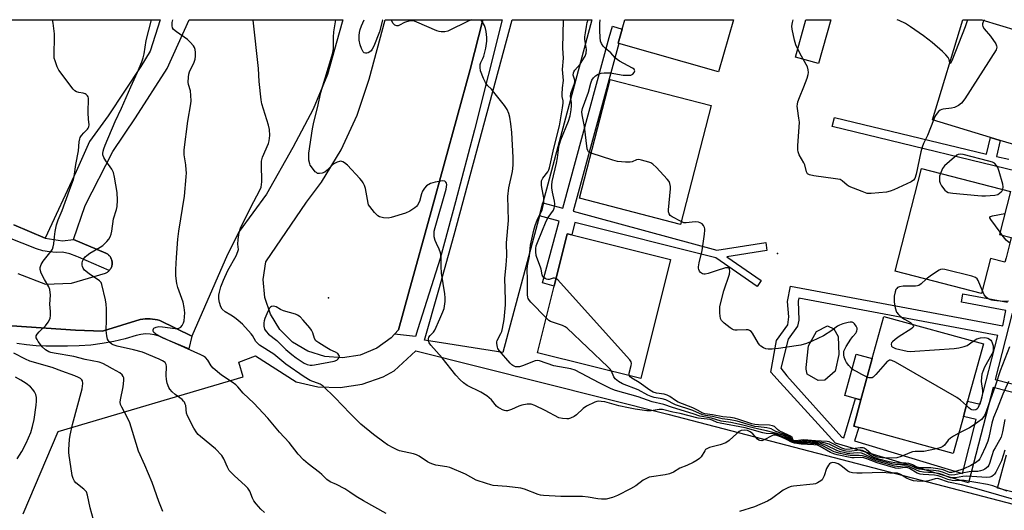
# Model space of a CAD drawing. Units: inches. Extents: x 1309759 to 1315759, y 481450 to 485450.
# Drawn here: x 1310011 to 1310381, y 485266 to 485450 of the extents above; entities that cross this region are included whole.
import ezdxf

# ---------------------------------------------------------------- set-up
doc = ezdxf.new("R2010")
doc.units = ezdxf.units.IN
doc.header["$MEASUREMENT"] = 0
for name, color, linetype in [('BLDG-Footprint', 5, 'Continuous'), ('CULTRL-Pad', 6, 'Continuous'), ('ELEV-Spot Elevation', 7, 'Continuous'), ('TRANS-Non Street Sidewalk', 7, 'Continuous'), ('TRANS-Parking Lot', 4, 'Continuous'), ('TRANS-Road', 130, 'Continuous'), ('TRANS-Street Sidewalk', 7, 'Continuous'), ('Undefined', 1, 'Continuous')]:
    doc.layers.add(name, color=color, linetype=linetype)

msp = doc.modelspace()

# ---------------------------------------------------------------- linework, layer by layer
at = {"layer": 'BLDG-Footprint'}
for points, elevation in [([(1310279.07, 485450.18), (1310273.45, 485430.59), (1310236.01, 485441.33), (1310235.77, 485441.39), (1310237.29, 485446.67), (1310238.3, 485450.18)], 293.59), ([(1310397.96, 485418.92), (1310397.35, 485416.89), (1310392.64, 485418.31), (1310387.81, 485402.35), (1310379.38, 485404.9), (1310375.7, 485406.01), (1310353.92, 485412.59), (1310365.28, 485450.17), (1310372.47, 485450.17), (1310372.49, 485450.17), (1310399.02, 485442.15), (1310394.9, 485428.49), (1310400.35, 485426.84), (1310399.71, 485424.7)], 295.54), ([(1310270.7, 485417.97), (1310259.14, 485373.36), (1310221.24, 485383.18), (1310232.8, 485427.79)], 292.45), ([(1310381.54, 485360.79), (1310381.11, 485359.16), (1310375.66, 485360.57), (1310372.27, 485347.43), (1310339.82, 485355.82), (1310349.78, 485394.34), (1310383.25, 485385.69), (1310379.09, 485369.59), (1310383.51, 485368.45), (1310383.08, 485366.78)], 292.85), ([(1310255.47, 485360.1), (1310244.28, 485315.43), (1310205.43, 485325.16), (1310211.69, 485350.16), (1310216.61, 485369.83), (1310218.3, 485369.41)], 291.43), ([(1310365.53, 485301.26), (1310361.7, 485287.34), (1310326.15, 485297.12), (1310324.29, 485297.63), (1310326.98, 485307.41), (1310331.25, 485322.95), (1310335.59, 485338.74), (1310373.01, 485328.45), (1310367.11, 485306.99)], 291.14)]:
    msp.add_lwpolyline(points, close=True, dxfattribs=dict(at, elevation=elevation))
at = {"layer": 'CULTRL-Pad'}
for points in [[(1310315.68, 485450.17), (1310311, 485433.74), (1310302.37, 485436.2), (1310306.35, 485450.17)], [(1310313.44, 485314.91), (1310310.87, 485314.67), (1310306.78, 485317.08), (1310306.46, 485319), (1310306.37, 485319.57), (1310307.34, 485327.75), (1310310.31, 485333.13), (1310314.4, 485335.22), (1310316.81, 485334.1), (1310318.42, 485331.29), (1310318.74, 485324.46), (1310317.37, 485318.28)], [(1310331.25, 485322.95), (1310326.98, 485307.41), (1310324.97, 485307.96), (1310320.92, 485309.08), (1310325.19, 485324.61)]]:
    msp.add_lwpolyline(points, close=True, dxfattribs=at)
at = {"layer": 'ELEV-Spot Elevation'}
for p in [(1310295.62, 485362.46, 293.11), (1310126.92, 485345.8, 282.56)]:
    msp.add_point(p, dxfattribs=at)
at = {"layer": 'TRANS-Non Street Sidewalk'}
msp.add_lwpolyline([(1310206.18, 485376.56), (1310207.49, 485381.46), (1310214.97, 485379.42), (1310232.44, 485443.58), (1310233.64, 485447.73), (1310237.29, 485446.67), (1310235.77, 485441.39), (1310236.01, 485441.33), (1310218.86, 485378.36), (1310272.82, 485363.67), (1310291.23, 485366.51), (1310291.69, 485363.51), (1310276.66, 485361.19), (1310289.52, 485352.3), (1310287.96, 485350.04), (1310272.48, 485360.74), (1310219.45, 485374.02), (1310218.3, 485369.41), (1310216.61, 485369.83), (1310211.69, 485350.16), (1310207.32, 485351.34), (1310213.56, 485374.58)], close=True, dxfattribs=at)
for points in [[(1310398.8, 485390.02, 0), (1310316.21, 485410.16, 0), (1310317.01, 485413.49, 0), (1310374.25, 485399.74, 0), (1310375.7, 485406.01, 0), (1310379.38, 485404.9, 0), (1310377.98, 485398.88, 0), (1310382.56, 485397.82, 0)], [(1310387.43, 485309.31, 0), (1310376.68, 485312.07, 0), (1310367.47, 485276.27, 0), (1310317.4, 485291.23, 0), (1310296.65, 485313.95, 0), (1310293.16, 485317.9, 0), (1310295.32, 485329.76, 0), (1310299.56, 485335.65, 0), (1310299.88, 485338.61, 0), (1310299.4, 485344.41, 0), (1310300.48, 485350.17, 0), (1310380.36, 485335.21, 0), (1310381.44, 485341, 0), (1310364.76, 485344.12, 0), (1310365.35, 485347.27, 0), (1310382.03, 485344.15, 0)], [(1310383.86, 485339.98, 0), (1310377.45, 485315.07, 0), (1310388.22, 485312.3, 0)]]:
    msp.add_polyline3d(points, dxfattribs=at)
msp.add_polyline3d([(1310378.5, 485331.67, 0), (1310303.63, 485345.69, 0), (1310303.41, 485344.53, 0), (1310303.63, 485337.42, 0), (1310303.19, 485335.13, 0), (1310299.68, 485330.2, 0), (1310296.91, 485319.4, 0), (1310299.2, 485316.46, 0), (1310319.86, 485293.44, 0), (1310320.54, 485293.24, 0), (1310324.97, 485307.96, 0), (1310326.98, 485307.41, 0), (1310324.29, 485297.63, 0), (1310326.15, 485297.12, 0), (1310324.61, 485292.01, 0), (1310365.16, 485279.81, 0), (1310370.35, 485300.02, 0), (1310365.53, 485301.26, 0), (1310367.11, 485306.99, 0), (1310371.84, 485305.78, 0)], close=True, dxfattribs=at)
at = {"layer": 'TRANS-Parking Lot'}
msp.add_lwpolyline([(1310207.49, 485381.46), (1310206.18, 485376.56), (1310192.41, 485325.18), (1310162.92, 485329.9), (1310168.36, 485348.72), (1310174.18, 485369.48), (1310195.96, 485450.15), (1310195.97, 485450.18), (1310225.91, 485450.18)], close=True, dxfattribs=at)
for points in [[(1310012.18, 485264.7), (1310025.34, 485295.55), (1310094.8, 485316.16), (1310093.22, 485321.61), (1310099.4, 485323.98), (1310114.71, 485314.19), (1310122.88, 485312.33), (1310131.26, 485312.04), (1310139.54, 485313.32), (1310147.44, 485316.12), (1310151.62, 485318.33), (1310159.77, 485325.82), (1310254.37, 485302.06), (1310402.48, 485263.48)], [(1310405.68, 485267.29), (1310378.3, 485274.24), (1310381.75, 485286.81)]]:
    msp.add_lwpolyline(points, dxfattribs=at)
for points in [[(1310001.78, 485450.2, 0), (1310063.61, 485450.2, 0), (1310059.89, 485438.37, 0), (1310056.31, 485432.69, 0), (1310044.09, 485414.12, 0), (1310037.12, 485404.41, 0), (1310032.07, 485393.22, 0), (1310020.4, 485368.15, 0), (1310008.68, 485373.23, 0)], [(1310010.11, 485354.93, 0), (1310020.59, 485350.86, 0), (1310030.36, 485351.25, 0), (1310043.08, 485355.03, 0), (1310043.33, 485355.14, 0), (1310043.59, 485355.28, 0), (1310043.83, 485355.43, 0), (1310044.07, 485355.61, 0), (1310044.3, 485355.8, 0), (1310044.5, 485356.01, 0), (1310044.71, 485356.25, 0), (1310044.89, 485356.5, 0), (1310045.05, 485356.75, 0), (1310045.2, 485357.02, 0), (1310045.32, 485357.3, 0), (1310045.42, 485357.59, 0), (1310045.49, 485357.88, 0), (1310045.55, 485358.16, 0), (1310045.56, 485358.25, 0), (1310045.58, 485358.45, 0), (1310045.6, 485358.74, 0), (1310045.6, 485359.02, 0), (1310045.57, 485359.31, 0), (1310045.52, 485359.6, 0), (1310045.45, 485359.9, 0), (1310045.36, 485360.18, 0), (1310045.25, 485360.47, 0), (1310045.12, 485360.74, 0), (1310044.96, 485361.01, 0), (1310044.79, 485361.26, 0), (1310044.6, 485361.5, 0), (1310044.39, 485361.72, 0), (1310044.17, 485361.93, 0), (1310043.94, 485362.11, 0), (1310043.7, 485362.28, 0), (1310043.45, 485362.43, 0), (1310043.19, 485362.55, 0), (1310031, 485367.63, 0), (1310035.48, 485380.39, 0), (1310045.87, 485400.7, 0), (1310054.38, 485413.37, 0), (1310066.27, 485431.84, 0), (1310074.47, 485450.2, 0), (1310132.29, 485450.19, 0), (1310130.92, 485445.31, 0), (1310126.52, 485429.64, 0), (1310121.18, 485416.6, 0), (1310113.43, 485402.19, 0), (1310103.58, 485384.73, 0), (1310093.32, 485370.67, 0), (1310088.89, 485362.09, 0), (1310075.56, 485331.37, 0), (1310063.55, 485337.28, 0), (1310062.64, 485337.48, 0), (1310061.72, 485337.63, 0), (1310060.79, 485337.75, 0), (1310059.86, 485337.82, 0), (1310058.92, 485337.84, 0), (1310057.99, 485337.83, 0), (1310057.07, 485337.77, 0), (1310056.16, 485337.66, 0), (1310042.3, 485333.4, 0), (1310041.96, 485333.29, 0), (1310031.78, 485333.62, 0), (1310007.9, 485335.21, 0)]]:
    msp.add_polyline3d(points, dxfattribs=at)
at = {"layer": 'TRANS-Road'}
msp.add_lwpolyline([(1310184.9, 485450.19), (1310180.16, 485431.55), (1310165.44, 485378.17), (1310157.09, 485347.88), (1310153.2, 485333.78), (1310151.68, 485332.15), (1310150.42, 485330.8), (1310145.01, 485326.85), (1310138.82, 485324.26), (1310132.2, 485323.18), (1310125.52, 485323.68), (1310119.13, 485325.71), (1310113.39, 485329.18), (1310108.61, 485333.89), (1310105.07, 485339.58), (1310102.95, 485345.94), (1310102.36, 485352.62), (1310103.34, 485359.26), (1310118.65, 485381.63), (1310124.21, 485389.15), (1310131.63, 485401.37), (1310137.65, 485414.33), (1310142.21, 485427.87), (1310148.23, 485450.19)], close=True, dxfattribs=at)
at = {"layer": 'TRANS-Street Sidewalk'}
msp.add_lwpolyline([(1310151.68, 485332.15), (1310153.2, 485333.78), (1310157.09, 485347.88), (1310165.44, 485378.17), (1310180.16, 485431.55), (1310184.9, 485450.19), (1310192.16, 485450.18), (1310181.71, 485408.85), (1310174.61, 485381.8), (1310168.86, 485360.49), (1310160.53, 485334.17), (1310159.55, 485331.24)], close=True, dxfattribs=at)
for points in [[(1310008.68, 485373.23), (1310020.4, 485368.15), (1310026.88, 485367.21), (1310031, 485367.63), (1310043.19, 485362.55), (1310043.45, 485362.43), (1310043.7, 485362.28), (1310043.94, 485362.11), (1310044.17, 485361.93), (1310044.39, 485361.72), (1310044.6, 485361.5), (1310044.79, 485361.26), (1310044.96, 485361.01), (1310045.12, 485360.74), (1310045.25, 485360.47), (1310045.36, 485360.18), (1310045.45, 485359.9), (1310045.52, 485359.6), (1310045.57, 485359.31), (1310045.6, 485359.02), (1310045.6, 485358.74), (1310045.58, 485358.45), (1310045.56, 485358.25), (1310045.55, 485358.16), (1310045.49, 485357.88), (1310045.42, 485357.59), (1310045.32, 485357.3), (1310045.2, 485357.02), (1310045.05, 485356.75), (1310044.89, 485356.5), (1310044.71, 485356.25), (1310044.5, 485356.01), (1310032.97, 485360.98), (1310032.34, 485361.27), (1310029.7, 485362.25), (1310026.97, 485362.94), (1310024.49, 485362.85), (1310022.01, 485363.03), (1310019.56, 485363.47), (1310017.18, 485364.17), (1310001.52, 485370.31)], [(1310007.9, 485335.21), (1310031.78, 485333.62), (1310041.96, 485333.29), (1310042.3, 485333.4), (1310056.16, 485337.66), (1310057.07, 485337.77), (1310057.99, 485337.83), (1310058.92, 485337.84), (1310059.86, 485337.82), (1310060.79, 485337.75), (1310061.72, 485337.63), (1310062.64, 485337.48), (1310063.55, 485337.28), (1310075.56, 485331.37), (1310074.35, 485326.58), (1310064.8, 485330.62), (1310063.21, 485331.36), (1310061.54, 485331.88), (1310059.82, 485332.16), (1310058.07, 485332.21), (1310056.33, 485332.02), (1310054.64, 485331.6), (1310050.43, 485330.38), (1310046.17, 485329.38), (1310041.86, 485328.6), (1310037.52, 485328.03), (1310033.15, 485327.69), (1310028.78, 485327.58), (1310024.4, 485327.68), (1310020.75, 485327.62), (1310020.71, 485327.62), (1310017.03, 485327.76), (1310013.36, 485328.1), (1310009.72, 485328.65)]]:
    msp.add_lwpolyline(points, dxfattribs=at)
at = {"layer": 'Undefined'}
msp.add_line((1310380.13, 485369.32, 294), (1310379.31, 485370.44, 294), dxfattribs=at)
for points, elevation in [([(1310064.67, 485265.49), (1310063.18, 485269.23), (1310060.59, 485276.4), (1310057.83, 485282.95), (1310055.52, 485288.2), (1310053.29, 485295.54), (1310052.18, 485298.86), (1310051.05, 485301.19), (1310049.17, 485304.7), (1310048.76, 485305.71), (1310048.64, 485306.6), (1310048.71, 485307.45), (1310049.67, 485312.35), (1310050.03, 485314.69), (1310050.04, 485315.25), (1310049.95, 485315.77), (1310049.76, 485316.23), (1310049.35, 485316.86), (1310048.5, 485317.56), (1310045.66, 485319.08), (1310043.69, 485320.29), (1310042.1, 485321.06), (1310040.72, 485321.59), (1310035.5, 485322.63), (1310031.22, 485323.69), (1310023.85, 485324.93), (1310022.52, 485325.25), (1310021.73, 485325.54), (1310020.51, 485326.22), (1310019.32, 485327.37), (1310018.61, 485328.23), (1310017.8, 485329.38), (1310017.37, 485330.09), (1310017.06, 485330.81), (1310017.04, 485331.5), (1310017.35, 485332.17), (1310018.11, 485333.02), (1310020.48, 485335.26), (1310021.58, 485336.65), (1310022.24, 485337.95), (1310022.43, 485339.29), (1310022.41, 485340.68), (1310022.15, 485343.42), (1310022.41, 485346.8), (1310022.18, 485348.86), (1310021.8, 485349.93), (1310020.15, 485352.63), (1310018.96, 485355.05), (1310018.51, 485356.42), (1310018.57, 485357.21), (1310018.95, 485358.24), (1310019.64, 485359.49), (1310022.69, 485363.35), (1310023.16, 485364.1), (1310023.48, 485364.88), (1310023.7, 485366), (1310023.92, 485368.64), (1310024.18, 485370.7), (1310024.72, 485373.14), (1310025.36, 485375.05), (1310026.76, 485378.57), (1310029.5, 485386.14), (1310031.1, 485390.19), (1310031.32, 485391.27), (1310031.89, 485395.89), (1310032.99, 485400.95), (1310033.23, 485404.38), (1310033.4, 485405.49), (1310033.6, 485405.99), (1310034.06, 485406.69), (1310035, 485407.78), (1310036.3, 485409.09), (1310036.59, 485409.48), (1310036.79, 485409.93), (1310036.89, 485410.7), (1310036.66, 485412.88), (1310036.59, 485415.26), (1310036.65, 485420.72), (1310036.55, 485421.19), (1310036.32, 485421.6), (1310035.82, 485422.13), (1310035.42, 485422.4), (1310034.7, 485422.66), (1310033.07, 485422.89), (1310032.24, 485423.1), (1310031.51, 485423.48), (1310030.92, 485424.06), (1310025.56, 485431.22), (1310024.91, 485432.5), (1310024.13, 485434.7), (1310023.85, 485435.82), (1310023.75, 485437.23), (1310023.91, 485443.48), (1310023.87, 485444.9), (1310023.38, 485448.95), (1310023.15, 485450.2)], 276), ([(1310102.83, 485265.11), (1310101.42, 485266.38), (1310099.68, 485268.39), (1310098.81, 485269.57), (1310098.3, 485270.58), (1310097.3, 485273.14), (1310096.62, 485274.24), (1310095.62, 485275.25), (1310091.57, 485278.9), (1310089.61, 485280.94), (1310088.92, 485282.17), (1310087.62, 485285.37), (1310086.87, 485286.58), (1310084.38, 485289.09), (1310078.74, 485293.71), (1310077.89, 485294.5), (1310077.36, 485295.11), (1310076.31, 485296.79), (1310073.91, 485301.41), (1310073.59, 485302.52), (1310073.23, 485305.31), (1310073.08, 485305.83), (1310072.75, 485306.55), (1310072.46, 485306.98), (1310071.85, 485307.58), (1310069.27, 485309.49), (1310068.19, 485310.41), (1310067.26, 485311.42), (1310066.85, 485312.14), (1310066.31, 485313.75), (1310066.01, 485315.14), (1310065.95, 485316.58), (1310066.04, 485320.01), (1310065.89, 485320.79), (1310065.46, 485321.44), (1310064.53, 485322.09), (1310063.2, 485322.78), (1310057.01, 485325.32), (1310053.58, 485326.26), (1310047.5, 485327.66), (1310045.91, 485328.18), (1310045.42, 485328.42), (1310044.77, 485328.94), (1310044.22, 485329.57), (1310043.82, 485330.3), (1310043.56, 485331.44), (1310043.35, 485333.53), (1310043.46, 485337.48), (1310043.45, 485341.59), (1310043.37, 485343.34), (1310043.07, 485345.07), (1310041.77, 485350.8), (1310041.42, 485351.55), (1310040.88, 485352.12), (1310036.99, 485354.75), (1310035.2, 485356.21), (1310034.72, 485356.86), (1310034.4, 485357.57), (1310034.28, 485358.07), (1310034.31, 485358.81), (1310034.5, 485359.54), (1310034.84, 485360.25), (1310035.47, 485361.12), (1310036.01, 485361.72), (1310037.18, 485362.58), (1310041.09, 485364.75), (1310042.03, 485365.46), (1310043.53, 485366.88), (1310044.31, 485367.75), (1310044.85, 485368.69), (1310045.22, 485369.7), (1310045.44, 485370.81), (1310046.05, 485375.37), (1310047.22, 485378.96), (1310047.46, 485380.08), (1310047.64, 485382.45), (1310047.5, 485385.3), (1310046.53, 485391.07), (1310046.14, 485392.77), (1310045.46, 485394.05), (1310043.18, 485397.2), (1310042.44, 485398.43), (1310042.11, 485399.44), (1310042.09, 485400), (1310042.2, 485400.87), (1310042.44, 485401.72), (1310042.97, 485403.11), (1310046.69, 485411.99), (1310049.12, 485416.97), (1310052.64, 485424.98), (1310055.17, 485430.54), (1310056.73, 485434.39), (1310057.23, 485435.94), (1310057.57, 485437.37), (1310058.33, 485442.45), (1310060.37, 485450.2)], 278), ([(1310148.58, 485264.77), (1310140.03, 485269.49), (1310137.33, 485271.19), (1310134.97, 485272.83), (1310132.99, 485274.01), (1310129.94, 485275.65), (1310127.57, 485276.64), (1310126.22, 485277.53), (1310124.33, 485279.46), (1310123.49, 485280.22), (1310119.22, 485283.38), (1310117.52, 485284.99), (1310115.5, 485287.11), (1310112.08, 485291.4), (1310108.47, 485295.27), (1310104.06, 485300.56), (1310098.8, 485306.25), (1310094.84, 485309.94), (1310092.81, 485312.32), (1310092.05, 485313.07), (1310090.64, 485314.15), (1310086.7, 485316.78), (1310083.57, 485319.38), (1310082.83, 485320.23), (1310081.56, 485322.3), (1310080.64, 485323.34), (1310079.95, 485323.83), (1310078.92, 485324.35), (1310070.31, 485328.25), (1310066.24, 485330.01), (1310063.62, 485331.27), (1310061.88, 485332.28), (1310061.3, 485332.81), (1310061.04, 485333.2), (1310060.97, 485333.81), (1310061.12, 485334.18), (1310061.26, 485334.33), (1310062.11, 485334.74), (1310063.16, 485334.96), (1310064.56, 485334.94), (1310069.33, 485334.21), (1310070.15, 485334.26), (1310070.68, 485334.4), (1310071.39, 485334.79), (1310071.93, 485335.38), (1310072.43, 485336.36), (1310072.62, 485337.19), (1310072.87, 485340.09), (1310072.66, 485342.14), (1310072.22, 485344.15), (1310070.32, 485349.7), (1310069.92, 485351.12), (1310069.48, 485354.06), (1310069.5, 485356.35), (1310069.75, 485360.95), (1310070.27, 485367.76), (1310070.67, 485370.81), (1310072.83, 485383.93), (1310073.44, 485391.25), (1310073.49, 485392.71), (1310073.44, 485393.81), (1310073.22, 485395.75), (1310072.64, 485399.46), (1310072.6, 485401.37), (1310073.99, 485412.09), (1310075.13, 485418.6), (1310075.23, 485419.72), (1310075.18, 485421.78), (1310075.01, 485423.53), (1310074.32, 485425.91), (1310074.17, 485426.72), (1310074.23, 485428.67), (1310074.38, 485429.77), (1310074.6, 485430.59), (1310076.46, 485434.32), (1310076.81, 485435.38), (1310076.97, 485436.48), (1310076.94, 485437.89), (1310076.78, 485438.99), (1310076.53, 485439.71), (1310076.1, 485440.41), (1310074.94, 485441.73), (1310073.88, 485442.75), (1310069.78, 485445.66), (1310068.7, 485446.53), (1310068.24, 485447.14), (1310068.08, 485447.85), (1310068.16, 485449.18), (1310068.35, 485450.2)], 280), ([(1310381.99, 485273.16), (1310376.6, 485275.18), (1310374.55, 485275.72), (1310365.74, 485277.14), (1310364.64, 485277.17), (1310362.63, 485277.06), (1310361.25, 485277.18), (1310359.61, 485277.55), (1310357.16, 485278.57), (1310355.97, 485278.93), (1310354.63, 485279.13), (1310350.45, 485279.42), (1310349.27, 485279.58), (1310348.19, 485279.96), (1310345.24, 485281.64), (1310344.32, 485282.02), (1310343.44, 485282.08), (1310341.05, 485281.7), (1310339.97, 485281.82), (1310333.08, 485283.76), (1310329.25, 485285.3), (1310328.14, 485285.67), (1310327, 485285.8), (1310324.48, 485285.64), (1310323.62, 485285.69), (1310318.12, 485286.86), (1310316.82, 485287.23), (1310315.61, 485287.72), (1310311.69, 485289.96), (1310310.65, 485290.42), (1310309.28, 485290.63), (1310304.53, 485290.78), (1310302, 485291.19), (1310300.93, 485291.55), (1310299.05, 485292.55), (1310297.18, 485293.39), (1310295.01, 485294.19), (1310294.22, 485294.24), (1310293.71, 485294.1), (1310290.44, 485292.32), (1310289.7, 485292.09), (1310289.03, 485292.14), (1310288.57, 485292.38), (1310288.14, 485292.74), (1310286.31, 485294.73), (1310285.42, 485295.51), (1310284.38, 485295.95), (1310283.06, 485296.07), (1310281.96, 485295.89), (1310281.21, 485295.52), (1310280.3, 485294.77), (1310277.43, 485292.14), (1310276.22, 485291.35), (1310274.06, 485290.55), (1310270.11, 485289.53), (1310269.07, 485289.12), (1310268.64, 485288.79), (1310268.28, 485288.37), (1310266.91, 485286.12), (1310266.37, 485285.44), (1310265.47, 485284.77), (1310263.94, 485283.94), (1310261.59, 485282.78), (1310258.99, 485281.76), (1310256.59, 485280.31), (1310255.08, 485279.65), (1310253.43, 485279.26), (1310248.25, 485278.59), (1310247.42, 485278.38), (1310246.35, 485277.97), (1310245.1, 485277.3), (1310242.38, 485275.23), (1310240.36, 485274.01), (1310235.49, 485271.56), (1310233.67, 485270.78), (1310231.2, 485270.18), (1310229.54, 485270.12), (1310228.16, 485270.24), (1310224.5, 485270.97), (1310222.36, 485271.23), (1310214.16, 485271.21), (1310207.74, 485271.5), (1310206.63, 485271.66), (1310205.64, 485271.93), (1310200.52, 485273.87), (1310199.14, 485274.28), (1310193.94, 485274.97), (1310188.74, 485275.33), (1310187.89, 485275.5), (1310186.22, 485275.99), (1310182.36, 485277.32), (1310178.33, 485279.58), (1310172.46, 485282.05), (1310171.34, 485282.36), (1310167.27, 485282.95), (1310166.17, 485283.25), (1310165.1, 485283.64), (1310164.12, 485284.14), (1310160.94, 485286.36), (1310159.94, 485286.85), (1310158.85, 485287.17), (1310153.54, 485288.36), (1310152.73, 485288.65), (1310151.41, 485289.3), (1310149.08, 485290.6), (1310147.63, 485291.6), (1310143.87, 485294.41), (1310139.08, 485298.32), (1310134.99, 485302.38), (1310129.3, 485308.39), (1310124.91, 485312.61), (1310123.74, 485313.29), (1310119.99, 485314.77), (1310117.74, 485316.08), (1310110.89, 485320.87), (1310106.29, 485324.59), (1310100.92, 485328.01), (1310100.31, 485328.56), (1310099.64, 485329.41), (1310098.36, 485331.6), (1310097.86, 485332.29), (1310094.57, 485335.87), (1310092.96, 485337.31), (1310091.6, 485338.35), (1310090.17, 485339.32), (1310088.02, 485340.53), (1310086.96, 485341.45), (1310086.4, 485342.4), (1310085.9, 485344.02), (1310085.73, 485345.4), (1310085.73, 485346.78), (1310085.89, 485347.92), (1310086.4, 485349.92), (1310087.38, 485352.41), (1310089.08, 485356.04), (1310092.14, 485361.6), (1310092.84, 485363.12), (1310093.01, 485363.91), (1310092.84, 485365.95), (1310092.95, 485367.7), (1310093.31, 485370.32), (1310093.79, 485371.95), (1310097.86, 485380.03), (1310101.01, 485385.99), (1310101.54, 485387.28), (1310101.76, 485388.3), (1310101.86, 485389.38), (1310101.66, 485395.94), (1310101.7, 485397.11), (1310102.08, 485398.53), (1310104.31, 485403.69), (1310104.66, 485404.76), (1310104.81, 485406.72), (1310104.71, 485408.99), (1310104.3, 485410.61), (1310101.87, 485418.66), (1310101.55, 485420.08), (1310100.88, 485427.06), (1310100.58, 485431.91), (1310098.62, 485450.01), (1310098.59, 485450.19)], 282), ([(1310381.04, 485288.59), (1310379.82, 485284.6), (1310378.48, 485281.8), (1310377.68, 485280.31), (1310377.2, 485279.6), (1310376.82, 485279.19), (1310376.15, 485278.71), (1310375.39, 485278.38), (1310374.26, 485278.27), (1310366.78, 485278.77), (1310365.33, 485278.64), (1310362.54, 485278.18), (1310361.45, 485278.13), (1310360.65, 485278.22), (1310359.85, 485278.42), (1310357.48, 485279.43), (1310356.17, 485279.81), (1310354.27, 485280.07), (1310350.53, 485280.27), (1310349.18, 485280.5), (1310348.13, 485280.89), (1310345.23, 485282.34), (1310344.36, 485282.6), (1310343.39, 485282.64), (1310341.07, 485282.36), (1310340.5, 485282.38), (1310339.66, 485282.53), (1310332.98, 485284.39), (1310331.62, 485284.89), (1310328.93, 485286.04), (1310327.64, 485286.44), (1310326.29, 485286.55), (1310322.91, 485286.53), (1310321.49, 485286.77), (1310319.17, 485287.31), (1310316.99, 485288), (1310312.4, 485290.29), (1310311.62, 485290.62), (1310310.85, 485290.83), (1310309.76, 485290.99), (1310308, 485291.08), (1310303.43, 485291.14), (1310302.05, 485291.33), (1310301.06, 485291.69), (1310299.5, 485292.83), (1310298.5, 485293.36), (1310297.15, 485293.87), (1310295.21, 485294.45), (1310294.06, 485294.66), (1310291.39, 485294.86), (1310290.12, 485295.06), (1310283.54, 485296.96), (1310274.13, 485298.68), (1310273.01, 485298.99), (1310271.15, 485299.77), (1310270.3, 485300.05), (1310265.88, 485300.64), (1310259.1, 485302.38), (1310256.33, 485302.89), (1310252.47, 485303.87), (1310251.12, 485303.89), (1310248.11, 485303.31), (1310246.56, 485303.39), (1310242.21, 485304.01), (1310239.66, 485304.48), (1310236.02, 485305.24), (1310230.77, 485306.67), (1310229.41, 485306.9), (1310228.34, 485306.95), (1310227.8, 485306.87), (1310226.99, 485306.59), (1310223.82, 485305.06), (1310222.62, 485304.26), (1310220.1, 485301.89), (1310219.21, 485301.18), (1310217.89, 485300.53), (1310217.05, 485300.3), (1310216.5, 485300.27), (1310214.81, 485300.42), (1310213.45, 485300.77), (1310208.35, 485303.49), (1310204.41, 485305.33), (1310203.07, 485305.78), (1310201.61, 485305.8), (1310199.56, 485305.52), (1310198.49, 485305.13), (1310195.66, 485303.81), (1310194.11, 485303.34), (1310193.6, 485303.31), (1310193.09, 485303.4), (1310192.34, 485303.69), (1310191.36, 485304.2), (1310190.66, 485304.65), (1310190.09, 485305.14), (1310188.18, 485307.5), (1310186.34, 485308.94), (1310184.14, 485310.38), (1310179.07, 485312.85), (1310177.66, 485313.84), (1310176.34, 485314.93), (1310174.79, 485316.71), (1310169.56, 485323.26), (1310165.39, 485327.96), (1310164.77, 485328.89), (1310164.53, 485329.62), (1310164.46, 485330.36), (1310164.64, 485331.05), (1310165.11, 485331.67), (1310166.31, 485332.87), (1310166.8, 485333.58), (1310168.68, 485337.92), (1310169.91, 485340.46), (1310170.33, 485341.79), (1310170.72, 485344.35), (1310170.8, 485345.8), (1310170.66, 485347.28), (1310169.35, 485355), (1310169.25, 485357.55), (1310169.23, 485360.72), (1310169.14, 485361.87), (1310168.96, 485362.68), (1310168.51, 485364.01), (1310167.43, 485366.23), (1310167.01, 485367.31), (1310166.64, 485368.71), (1310166.57, 485369.57), (1310166.67, 485370.75), (1310167, 485372.19), (1310171.12, 485386.62), (1310171.33, 485388.32), (1310171.25, 485388.82), (1310171.02, 485389.24), (1310170.65, 485389.53), (1310169.9, 485389.65), (1310166.94, 485389.19), (1310165.21, 485388.7), (1310163.7, 485387.79), (1310162.94, 485386.99), (1310162.27, 485385.81), (1310161.86, 485384.78), (1310161.05, 485381.99), (1310160.35, 485380.51), (1310160.01, 485380.08), (1310159.37, 485379.53), (1310157.44, 485378.25), (1310155.82, 485377.55), (1310150.42, 485375.89), (1310149.27, 485375.71), (1310147.52, 485375.83), (1310146.12, 485376.14), (1310145.42, 485376.56), (1310144.24, 485377.8), (1310142.41, 485380.03), (1310141.97, 485380.75), (1310141.77, 485381.3), (1310140.77, 485386.83), (1310140.42, 485387.93), (1310139.92, 485388.94), (1310139.45, 485389.65), (1310138.68, 485390.55), (1310134.01, 485395.53), (1310132.94, 485396.52), (1310132.24, 485396.89), (1310131.52, 485397.05), (1310131, 485397.02), (1310130.2, 485396.75), (1310129.16, 485396.21), (1310128.45, 485395.7), (1310126.36, 485393.69), (1310125.51, 485393), (1310124.55, 485392.55), (1310123.51, 485392.4), (1310122.77, 485392.51), (1310122.33, 485392.77), (1310121.93, 485393.13), (1310120.47, 485394.9), (1310120.02, 485395.63), (1310119.82, 485396.12), (1310119.56, 485397.49), (1310119.5, 485400.14), (1310120.85, 485409.23), (1310121.39, 485411.74), (1310122.77, 485417.15), (1310124.06, 485422.91), (1310128.53, 485437.73), (1310128.75, 485439.39), (1310128.75, 485443.68), (1310128.91, 485445.69), (1310129.67, 485450.19)], 284), ([(1310208.7, 485338.23), (1310202.98, 485344.16), (1310202.41, 485344.82), (1310201.97, 485345.54), (1310201.82, 485346.07), (1310201.74, 485346.91), (1310201.72, 485352.77), (1310201.58, 485356.34), (1310201.71, 485357.78), (1310202.41, 485361.42), (1310202.79, 485365.51), (1310204.06, 485371.23), (1310204.57, 485372.88), (1310205.5, 485375.25), (1310207.18, 485378.67), (1310207.59, 485380.39), (1310207.77, 485381.85), (1310207.78, 485383.29), (1310207.61, 485384.56), (1310206.92, 485387.93), (1310206.91, 485388.98), (1310207.01, 485389.75), (1310207.16, 485390.22), (1310207.42, 485390.69), (1310209.35, 485393.05), (1310209.7, 485393.77), (1310209.95, 485394.54), (1310211.58, 485401.97), (1310213.76, 485410.38), (1310214.87, 485417.09), (1310215.08, 485418.84), (1310215.05, 485419.8), (1310214.74, 485421.41), (1310214.67, 485422.26), (1310214.82, 485424.59), (1310215.27, 485427.38), (1310214.88, 485431.5), (1310215.18, 485435.75), (1310215, 485439.48), (1310215.25, 485450.18)], 288), ([(1310212.39, 485352.98), (1310211.79, 485353.14), (1310211.33, 485353.12), (1310209.79, 485352.66), (1310209.28, 485352.61), (1310208.78, 485352.73), (1310208.29, 485352.98), (1310207.46, 485353.7), (1310207.14, 485354.38), (1310206.82, 485356.47), (1310206.61, 485357.29), (1310205.17, 485360.95), (1310204.94, 485361.72), (1310204.77, 485363.01), (1310204.81, 485364.27), (1310205, 485365.27), (1310205.42, 485366.58), (1310208.73, 485374.55), (1310209.44, 485375.93), (1310211.4, 485378.73), (1310211.75, 485379.46), (1310211.89, 485379.97), (1310211.96, 485381.01), (1310211.87, 485382.07), (1310211.09, 485385.47), (1310210.84, 485387.06), (1310210.79, 485388.13), (1310210.93, 485389.49), (1310212.58, 485396.35), (1310212.92, 485398.35), (1310213.47, 485402.4), (1310213.69, 485403.49), (1310214.24, 485405.04), (1310217.13, 485412.08), (1310217.68, 485414.05), (1310218.1, 485416.37), (1310218.28, 485417.82), (1310218.23, 485418.96), (1310217.9, 485421.48), (1310217.95, 485422.44), (1310218.19, 485423.25), (1310219.27, 485425.82), (1310219.49, 485426.82), (1310219.43, 485427.54), (1310218.9, 485429.37), (1310218.92, 485430.21), (1310219.08, 485430.63), (1310219.48, 485431.27), (1310221.43, 485433.5), (1310222.29, 485434.73), (1310223.35, 485436.52), (1310223.73, 485437.6), (1310223.84, 485438.99), (1310223.29, 485442.77), (1310223.29, 485443.79), (1310223.44, 485445.23), (1310223.8, 485447.6), (1310224.15, 485449.2), (1310224.46, 485450.18)], 290), ([(1310225.61, 485400.03), (1310225.07, 485400.28), (1310224.65, 485400.6), (1310224.32, 485401.14), (1310224.16, 485401.66), (1310223.14, 485410.13), (1310222.28, 485414.43), (1310222.16, 485415.56), (1310222.35, 485416.8), (1310224.64, 485423.04), (1310225.47, 485426.4), (1310225.89, 485427.48), (1310226.5, 485428.39), (1310227.28, 485429.15), (1310228.26, 485429.7), (1310229.32, 485430.07), (1310230.46, 485430.22), (1310232.78, 485430.22), (1310237.7, 485429.41), (1310239.73, 485429.33), (1310240.56, 485429.44), (1310241.29, 485429.77), (1310241.78, 485430.32), (1310241.97, 485430.99), (1310241.95, 485431.2), (1310241.74, 485431.58), (1310241.15, 485432.05), (1310236.25, 485434.6), (1310235.34, 485435.2), (1310234.62, 485435.88), (1310233.06, 485437.73), (1310230.93, 485439.5), (1310230.12, 485440.29), (1310229.51, 485441.21), (1310229.18, 485442.16), (1310228.99, 485443.55), (1310228.86, 485446.12), (1310228.85, 485448.96), (1310228.96, 485450), (1310229, 485450.18)], 292), ([(1310354.21, 485412.51), (1310351.96, 485406.68), (1310350.53, 485403.73), (1310350.01, 485402.38), (1310349.57, 485400.65), (1310347.75, 485392.22), (1310347.23, 485390.56), (1310346.8, 485389.95), (1310345.89, 485389.32), (1310339.36, 485386.3), (1310337.99, 485385.77), (1310336.58, 485385.49), (1310330.79, 485384.93), (1310329.38, 485385), (1310327.46, 485385.64), (1310322.59, 485387.61), (1310321.88, 485388.07), (1310319.89, 485389.75), (1310319.15, 485390.14), (1310317.45, 485390.5), (1310309.26, 485391.57), (1310307.62, 485391.97), (1310306.98, 485392.34), (1310306.58, 485393.11), (1310305.93, 485395.72), (1310305.56, 485396.5), (1310303.81, 485399.51), (1310303.4, 485400.53), (1310303.26, 485401.37), (1310303.29, 485402.85), (1310303.85, 485411.76), (1310303.72, 485413.19), (1310303.12, 485416.88), (1310303.08, 485417.71), (1310303.14, 485418.51), (1310303.34, 485419.34), (1310303.92, 485420.98), (1310305.48, 485425.04), (1310306.85, 485428.3), (1310307.22, 485429.6), (1310307.33, 485430.39), (1310307.21, 485431.44), (1310306.87, 485432.49), (1310304.14, 485437.43), (1310302.52, 485440.83), (1310302.01, 485442.53), (1310301.12, 485446.59), (1310301.05, 485447.74), (1310301.23, 485449.16), (1310301.49, 485450.17)], 294), ([(1310360.41, 485434.06), (1310360.12, 485435.29), (1310359.77, 485436.01), (1310358.91, 485437.07), (1310357.7, 485438.26), (1310353.72, 485441.61), (1310350.5, 485444.18), (1310345.68, 485447.55), (1310343.75, 485448.78), (1310341.43, 485449.86), (1310340.59, 485450.17)], 296), ([(1310367.01, 485450.17), (1310366.21, 485447.58), (1310361.1, 485434.76), (1310360.63, 485433.8), (1310360.52, 485433.78), (1310360.41, 485434.06)], 296), ([(1310373.22, 485449.94), (1310372.91, 485449.4), (1310372.69, 485448.68), (1310372.65, 485448.18), (1310372.77, 485447.69), (1310373.37, 485446.76), (1310375.68, 485444.08), (1310377.65, 485441.16), (1310378, 485440.42), (1310378.1, 485439.93), (1310378, 485439.43), (1310377.78, 485438.92), (1310365.99, 485420.47), (1310364.78, 485418.84), (1310363.71, 485417.94), (1310362.17, 485417.19), (1310361.06, 485416.93), (1310357.9, 485416.62), (1310357.36, 485416.5), (1310356.72, 485416.24), (1310356.12, 485415.76), (1310355.23, 485414.61), (1310354.65, 485413.59), (1310354.21, 485412.51)], 294), ([(1310259.41, 485374.39), (1310256, 485376.14), (1310255.33, 485376.64), (1310254.91, 485377.25), (1310254.72, 485378.01), (1310254.72, 485378.86), (1310255.48, 485386.73), (1310255.44, 485387.58), (1310255.21, 485388.67), (1310254.91, 485389.43), (1310254.22, 485390.38), (1310250.12, 485394.77), (1310248.83, 485395.98), (1310248.1, 485396.4), (1310247.3, 485396.7), (1310244.56, 485397.51), (1310243.48, 485397.71), (1310242.69, 485397.63), (1310241.02, 485396.88), (1310240.24, 485396.71), (1310238.49, 485396.72), (1310235.53, 485397.01), (1310233.81, 485397.47), (1310225.61, 485400.03)], 292), ([(1310380.32, 485386.45), (1310380.46, 485387.42), (1310380.32, 485388.47), (1310379.01, 485393.19), (1310378.45, 485394.77), (1310378.01, 485395.49), (1310377.21, 485396.3), (1310376.46, 485396.71), (1310375.06, 485397.14), (1310365.45, 485399.57), (1310364.53, 485399.71), (1310363.59, 485399.6), (1310363.03, 485399.33), (1310362.12, 485398.62), (1310358.36, 485395.28), (1310357.7, 485394.36), (1310356.89, 485392.5)], 292), ([(1310356.89, 485392.5), (1310356.58, 485391.49), (1310356.5, 485390.68), (1310356.58, 485389.59), (1310356.78, 485388.81), (1310357.31, 485387.82), (1310358.51, 485386.23), (1310359.1, 485385.67), (1310359.83, 485385.32), (1310361.54, 485385.06), (1310370.95, 485384.16), (1310372.42, 485384.05), (1310373.86, 485384.08), (1310377.31, 485384.37), (1310378.4, 485384.63), (1310379.09, 485385.01), (1310379.69, 485385.52), (1310380.03, 485385.9), (1310380.32, 485386.45)], 292), ([(1310379.31, 485370.44), (1310375.81, 485375.17), (1310375.47, 485375.8), (1310375.45, 485376.14), (1310375.7, 485376.37), (1310376.4, 485376.6), (1310381.11, 485377.42)], 294), ([(1310329.34, 485316.02), (1310327.4, 485316.95), (1310325.35, 485318.07), (1310324.1, 485318.79), (1310323.4, 485319.29), (1310322.42, 485320.32), (1310321.57, 485321.47), (1310321.17, 485322.22), (1310320.75, 485323.55), (1310320.57, 485324.36), (1310320.51, 485325.16), (1310320.59, 485325.69), (1310320.8, 485326.22), (1310321.51, 485327.5), (1310323.26, 485330.3), (1310323.96, 485331.27), (1310325.02, 485332.51), (1310325.3, 485332.95), (1310325.48, 485333.41), (1310325.56, 485333.89), (1310325.53, 485334.36), (1310325.24, 485335.1), (1310324.55, 485336.03), (1310324.17, 485336.39), (1310323.74, 485336.63), (1310322.99, 485336.69), (1310322.18, 485336.54), (1310320.23, 485336.02), (1310318.9, 485335.54), (1310318.15, 485335.1), (1310316.01, 485333.53), (1310312.87, 485331.53), (1310308.67, 485329.54), (1310306.53, 485328.65), (1310304.4, 485328.04), (1310302.7, 485327.71), (1310295.99, 485326.71), (1310293.64, 485326.52), (1310292.17, 485326.54), (1310291.31, 485326.66), (1310290.32, 485327.03), (1310289.43, 485327.58), (1310289.04, 485327.95), (1310288.53, 485328.63), (1310286.23, 485332.49), (1310285.7, 485333.1), (1310285.09, 485333.56), (1310284.62, 485333.7), (1310283.84, 485333.77), (1310280.44, 485333.63), (1310279.59, 485333.66), (1310279.06, 485333.77), (1310278.55, 485334), (1310277.84, 485334.46), (1310275.54, 485336.27), (1310274.55, 485337.27), (1310274.23, 485338), (1310274, 485339.96), (1310273.97, 485342.54), (1310275.51, 485348.43), (1310277.65, 485354.69), (1310277.79, 485355.79), (1310277.64, 485356.5), (1310277.42, 485356.86), (1310277.08, 485357.05), (1310276.07, 485356.98), (1310272.65, 485355.96), (1310269.59, 485354.86), (1310268.47, 485354.61), (1310267.97, 485354.64), (1310267.5, 485354.77), (1310266.69, 485355.34), (1310266.38, 485355.73), (1310266.06, 485356.41), (1310265.95, 485356.9), (1310265.95, 485357.46), (1310266.2, 485358.91), (1310267.27, 485363.54), (1310268.22, 485369.68), (1310268.36, 485371.14), (1310268.32, 485371.71), (1310268.19, 485372.22), (1310267.83, 485372.92), (1310267.29, 485373.5), (1310266.63, 485373.95), (1310265.89, 485374.24), (1310264.75, 485374.27), (1310261.31, 485373.88), (1310260.48, 485373.98), (1310259.41, 485374.39)], 292), ([(1310382.95, 485366.27), (1310381.64, 485367.42), (1310380.13, 485369.32)], 294), ([(1310372.56, 485348.59), (1310371.06, 485352.29), (1310370.64, 485352.96), (1310370.05, 485353.42), (1310368.69, 485353.89), (1310358.59, 485356.36), (1310357.47, 485356.49), (1310356.94, 485356.4), (1310356.44, 485356.19), (1310353.56, 485354.31), (1310351.51, 485352.8)], 292), ([(1310240.04, 485316.49), (1310239.92, 485316.93), (1310239.93, 485317.46), (1310240.64, 485320.3), (1310240.73, 485321.13), (1310240.59, 485321.79), (1310240.15, 485322.5), (1310214.09, 485351.44), (1310213.06, 485352.51), (1310212.39, 485352.98)], 290), ([(1310351.51, 485352.8), (1310349.6, 485351.01), (1310348.7, 485350.41), (1310348.24, 485350.26), (1310347.5, 485350.16), (1310343.96, 485350.16), (1310342.84, 485350.09), (1310341.5, 485349.87), (1310340.8, 485349.62), (1310340.43, 485349.3), (1310340.17, 485348.86), (1310339.87, 485348.07), (1310339.48, 485346.36), (1310339.47, 485344.27), (1310339.57, 485343.39), (1310339.87, 485341.98), (1310340.41, 485340.37), (1310341.08, 485339.5), (1310342.4, 485338.4), (1310343.36, 485337.73), (1310345.6, 485336.49), (1310346.4, 485335.77)], 292), ([(1310382.51, 485344.54), (1310380.48, 485344.42), (1310376.98, 485344.74), (1310376.21, 485344.86), (1310375.43, 485345.12), (1310374.68, 485345.52), (1310374.01, 485346.01), (1310373.34, 485346.92), (1310372.56, 485348.59)], 292), ([(1310233.28, 485318.19), (1310232.74, 485318.97), (1310231.93, 485319.83), (1310216.57, 485334.43), (1310215.85, 485334.91), (1310214.81, 485335.37), (1310210.37, 485336.83), (1310209.67, 485337.31), (1310208.7, 485338.23)], 288), ([(1310346.4, 485335.77), (1310346.65, 485335.38), (1310346.73, 485335), (1310346.66, 485334.81), (1310346.37, 485334.46), (1310345.7, 485333.97), (1310341.31, 485331.25), (1310339.89, 485330.18), (1310338.82, 485329.22), (1310338.51, 485328.81), (1310338.35, 485328.36), (1310338.46, 485327.68), (1310338.76, 485327.33), (1310339.2, 485327.07), (1310340.01, 485326.79), (1310344.34, 485325.7), (1310345.5, 485325.59), (1310347.27, 485325.68), (1310362.05, 485326.78), (1310363.8, 485327), (1310365.8, 485327.44), (1310366.88, 485327.83), (1310369.22, 485329.49)], 292), ([(1310369.22, 485329.49), (1310370.55, 485330.32), (1310371.95, 485330.78), (1310373.39, 485330.87), (1310374.23, 485330.77), (1310374.73, 485330.61), (1310375.37, 485330.25), (1310375.76, 485329.89), (1310376.11, 485329.44), (1310376.38, 485328.92), (1310376.66, 485327.75), (1310376.7, 485326.14), (1310376.55, 485325.38), (1310376.25, 485324.64), (1310373.5, 485319.7), (1310372.83, 485318.14), (1310372.47, 485317.08), (1310372.29, 485315.97), (1310372.22, 485314.29), (1310372.68, 485311), (1310372.69, 485309.97), (1310372.45, 485308.52), (1310372.11, 485307.08), (1310371.35, 485305.2), (1310370.88, 485304.32), (1310370.57, 485303.95), (1310370.2, 485303.73), (1310369.48, 485303.63), (1310368.72, 485303.75), (1310368.23, 485303.96), (1310367.52, 485304.47), (1310366.64, 485305.28)], 292), ([(1310038.63, 485262.46), (1310037.29, 485266.89), (1310036.31, 485271.73), (1310035.91, 485272.89), (1310035.61, 485273.32), (1310035, 485273.93), (1310031.99, 485276.28), (1310031.44, 485276.93), (1310030.93, 485277.95), (1310030.56, 485279.05), (1310030.38, 485279.89), (1310029.39, 485286.53), (1310029.27, 485287.71), (1310029.27, 485288.85), (1310029.59, 485292.55), (1310029.82, 485294.25), (1310030.64, 485298.21), (1310034.27, 485311.59), (1310034.54, 485313.54), (1310034.42, 485314.56), (1310034.19, 485314.97), (1310033.64, 485315.49), (1310032.88, 485315.91), (1310031.53, 485316.48), (1310026.63, 485318.2), (1310023, 485319.61), (1310014.61, 485322.04), (1310013.03, 485322.72), (1310008.63, 485324.98)], 274), ([(1310382.82, 485327.37), (1310379.27, 485318.4), (1310377.71, 485313.34), (1310374.03, 485303.09), (1310373.38, 485301.54), (1310372.81, 485300.65), (1310372.27, 485300.06), (1310369.55, 485298.04), (1310367.78, 485297.01), (1310363.79, 485294.92)], 290), ([(1310366.64, 485305.28), (1310364.44, 485307.35), (1310362.99, 485308.38), (1310339.94, 485321.65), (1310338.64, 485322.28), (1310338.13, 485322.39), (1310337.74, 485322.34), (1310337.33, 485322.16), (1310336.9, 485321.83), (1310336.11, 485321.01), (1310332.63, 485317.01), (1310331.62, 485316.03), (1310331.16, 485315.78), (1310330.55, 485315.69), (1310330.06, 485315.77), (1310329.34, 485316.02)], 292), ([(1310382.43, 485314.35), (1310380.27, 485309.61), (1310378.19, 485304.15), (1310376.83, 485300.85), (1310376.16, 485298.68), (1310375.03, 485293.32), (1310374.67, 485291.96), (1310373.82, 485289.88), (1310372.23, 485286.36), (1310371.68, 485285.31), (1310371.19, 485284.65), (1310370.48, 485284.01), (1310368.26, 485282.76), (1310365.67, 485281.59), (1310362.22, 485280.37), (1310361.16, 485280.13), (1310360.29, 485280.21), (1310357.92, 485281.2), (1310355.91, 485281.61), (1310353.28, 485281.91), (1310349.79, 485281.91), (1310348.65, 485282.04), (1310348.09, 485282.24), (1310346.53, 485283.04), (1310344.96, 485283.54), (1310343.84, 485283.65), (1310340.48, 485283.67), (1310337.64, 485284.22), (1310333.72, 485285.25), (1310332.03, 485285.79), (1310330.92, 485286.35), (1310328.57, 485287.93), (1310327.6, 485288.38), (1310326.89, 485288.52), (1310326.31, 485288.52), (1310322.75, 485288.07), (1310321.35, 485288.15), (1310320.29, 485288.42), (1310319.2, 485288.81), (1310317.82, 485289.41), (1310315.08, 485290.76), (1310313.12, 485291.37), (1310311.38, 485291.59), (1310305.89, 485292.02), (1310304.73, 485291.99), (1310302.57, 485291.7), (1310301.88, 485291.76), (1310301.35, 485292.05), (1310300.54, 485293.22), (1310299.68, 485293.81), (1310297.66, 485294.74), (1310295.06, 485295.6), (1310293.29, 485296.57), (1310292.79, 485296.76), (1310291.67, 485296.97), (1310288.49, 485297.28), (1310287.16, 485297.5), (1310285.83, 485297.82), (1310280.5, 485299.41), (1310277.86, 485299.91), (1310274.81, 485300.28), (1310271.18, 485301.19), (1310268.55, 485301.6), (1310267.47, 485301.86), (1310263.84, 485303.4), (1310257.35, 485305.6), (1310253.68, 485307.44), (1310252.32, 485307.8), (1310249.24, 485308.38), (1310248.21, 485308.71), (1310246.97, 485309.27), (1310243.3, 485311.21), (1310237.4, 485313.45), (1310235.91, 485314.34), (1310234.58, 485315.41), (1310234.14, 485316.07), (1310233.28, 485318.19)], 288), ([(1310009.93, 485285.31), (1310011.63, 485288.06), (1310013.27, 485291.22), (1310014.99, 485295.24), (1310015.7, 485297.46), (1310016.23, 485300.03), (1310017.05, 485305.52), (1310017.17, 485306.95), (1310017.12, 485308.38), (1310016.92, 485309.48), (1310016.46, 485310.46), (1310015.84, 485311.37), (1310014.85, 485312.39), (1310013.29, 485313.62), (1310011.33, 485314.83), (1310009.22, 485315.94)], 272), ([(1310355.34, 485289.09), (1310350.7, 485288.11), (1310349.85, 485288.06), (1310347.41, 485288.11), (1310346.44, 485287.96), (1310345.42, 485287.62), (1310342.11, 485286.15), (1310340.48, 485285.72), (1310338.65, 485285.61), (1310334.88, 485285.69), (1310333.23, 485285.92), (1310331.92, 485286.39), (1310330.95, 485287.08), (1310328.92, 485288.83), (1310328.2, 485289.3), (1310327.82, 485289.45), (1310326.73, 485289.49), (1310322.98, 485288.91), (1310321.56, 485288.84), (1310320.92, 485288.97), (1310319.86, 485289.35), (1310315.84, 485291.32), (1310315.03, 485291.64), (1310314.37, 485291.8), (1310309.94, 485292.07), (1310305.58, 485292.46), (1310304.43, 485292.38), (1310302.58, 485292.02), (1310301.92, 485292.02), (1310301.69, 485292.12), (1310301.55, 485292.28), (1310301.1, 485293.33), (1310300.54, 485293.84), (1310299.54, 485294.37), (1310296.21, 485295.87), (1310295.61, 485296.29), (1310294.48, 485297.43), (1310293.76, 485297.76), (1310292.64, 485297.91), (1310288.47, 485298.07), (1310287.1, 485298.23), (1310286.03, 485298.5), (1310281.09, 485300.14), (1310279.42, 485300.63), (1310277.95, 485300.88), (1310275.14, 485301.08), (1310271.16, 485301.86), (1310268.37, 485302.23), (1310267.59, 485302.43), (1310265.62, 485303.61), (1310263.88, 485304.46), (1310258.35, 485306.61), (1310257.34, 485307.2), (1310255.16, 485308.7), (1310254.14, 485309.25), (1310253.02, 485309.54), (1310250.12, 485309.98), (1310248.91, 485310.36), (1310247.68, 485311.12), (1310243.64, 485314.01), (1310240.85, 485315.62), (1310240.29, 485316.11), (1310240.04, 485316.49)], 290), ([(1310363.79, 485294.92), (1310361.81, 485293.86), (1310360.63, 485293.06), (1310359.84, 485292.27), (1310358.44, 485290.46), (1310357.83, 485289.9), (1310357.07, 485289.54), (1310355.34, 485289.09)], 290), ([(1310387.08, 485269.29), (1310370.58, 485274.04), (1310364.83, 485275.5), (1310359.92, 485276.52), (1310356.32, 485277.85), (1310355.7, 485277.93), (1310354.95, 485277.84), (1310352.44, 485277.04), (1310351.58, 485276.87), (1310350.14, 485276.82), (1310348.09, 485276.89), (1310346.73, 485277.07), (1310345.28, 485277.51), (1310344.09, 485278.11), (1310341.88, 485279.48), (1310341.38, 485279.71), (1310340.75, 485279.88), (1310337.82, 485279.92), (1310334.96, 485280.19), (1310327.44, 485279.88), (1310325.49, 485279.93), (1310323.84, 485280.1), (1310322.79, 485280.34), (1310322.06, 485280.69), (1310319.39, 485282.82), (1310318.45, 485283.44), (1310317.36, 485283.8), (1310316.31, 485283.89), (1310315.55, 485283.69), (1310315.13, 485283.38), (1310314.78, 485282.97), (1310314.1, 485281.71), (1310313.18, 485278.92), (1310312.72, 485277.88), (1310312.38, 485277.44), (1310311.96, 485277.05), (1310310.73, 485276.26), (1310309.93, 485275.95), (1310309.09, 485275.79), (1310301.64, 485275.05), (1310300.8, 485274.88), (1310299.75, 485274.52), (1310298.73, 485274.05), (1310297.78, 485273.49), (1310293.39, 485270.28), (1310291.93, 485269.36), (1310287.05, 485267.27), (1310281.39, 485265.5)], 280)]:
    msp.add_lwpolyline(points, dxfattribs=dict(at, elevation=elevation))
at = {"layer": 'Undefined', "elevation": 282}
msp.add_lwpolyline([(1310106.19, 485342.64), (1310105.52, 485342.47), (1310105.12, 485342.22), (1310104.78, 485341.86), (1310104.11, 485340.63), (1310102.96, 485337.98), (1310102.68, 485337.17), (1310102.54, 485336.34), (1310102.61, 485335.17), (1310102.89, 485334.05), (1310103.45, 485333.13), (1310104.39, 485332.14), (1310107.44, 485329.76), (1310110.88, 485326.37), (1310113.12, 485324.46), (1310114.78, 485323.19), (1310117.75, 485321.18), (1310118.82, 485320.72), (1310119.96, 485320.5), (1310120.82, 485320.47), (1310121.67, 485320.58), (1310129.04, 485321.98), (1310130.05, 485322.36), (1310130.59, 485322.83), (1310130.92, 485323.42), (1310130.97, 485323.84), (1310130.84, 485324.27), (1310130.43, 485324.82), (1310129.58, 485325.35), (1310127.58, 485326.28), (1310126.29, 485327), (1310123.25, 485328.81), (1310122.12, 485329.67), (1310121.61, 485330.47), (1310121.01, 485332.59), (1310120.54, 485333.59), (1310119.85, 485334.52), (1310117.41, 485337.42), (1310116.2, 485338.63), (1310115.3, 485339.22), (1310114.54, 485339.58), (1310109.98, 485340.91), (1310108.84, 485341.4), (1310107.21, 485342.33)], close=True, dxfattribs=at)
at = {"layer": 'Undefined'}
for points in [[(1310147.32, 485450.19, 286), (1310147.24, 485450.05, 286), (1310146.06, 485445.68, 286), (1310143.92, 485440.27, 286), (1310143.35, 485439.15, 286), (1310142.87, 485438.47, 286), (1310142.49, 485438.09, 286), (1310141.8, 485437.73, 286), (1310141.29, 485437.64, 286), (1310140.78, 485437.65, 286), (1310140.32, 485437.8, 286), (1310139.94, 485438.13, 286), (1310139.26, 485439.36, 286), (1310138.81, 485440.79, 286), (1310138.47, 485442.55, 286), (1310138.39, 485444.3, 286), (1310138.51, 485445.42, 286), (1310138.75, 485446.51, 286), (1310139.25, 485447.87, 286), (1310140.26, 485450.19, 286)], [(1310180.81, 485450.19, 286), (1310180.77, 485450.18, 286), (1310179.68, 485449.73, 286), (1310171.73, 485445.89, 286), (1310170.65, 485445.64, 286), (1310169.3, 485445.62, 286), (1310168.49, 485445.76, 286), (1310167.66, 485446.05, 286), (1310160.08, 485449.33, 286), (1310159.26, 485449.63, 286), (1310158.43, 485449.82, 286), (1310157.6, 485449.77, 286), (1310156.22, 485449.43, 286), (1310155.42, 485449.1, 286), (1310153.64, 485448.14, 286), (1310153.12, 485447.96, 286), (1310152.64, 485447.91, 286), (1310152.18, 485447.97, 286), (1310151.77, 485448.19, 286), (1310151.24, 485448.76, 286), (1310150.4, 485450.19, 286)], [(1310381.02, 485300.11, 286), (1310380.22, 485295.45, 286), (1310379.65, 485293.43, 286), (1310379.12, 485292.31, 286), (1310377.4, 485289.41, 286), (1310376.88, 485288.39, 286), (1310376.15, 485286.47, 286), (1310375.36, 485283.61, 286), (1310375.04, 485282.88, 286), (1310374.65, 485282.35, 286), (1310373.53, 485281.49, 286), (1310372.76, 485281.07, 286), (1310371.97, 485280.76, 286), (1310370.89, 485280.59, 286), (1310368.8, 485280.53, 286), (1310367.68, 485280.41, 286), (1310365.09, 485279.94, 286), (1310362.26, 485279.25, 286), (1310361.15, 485279.12, 286), (1310360.1, 485279.29, 286), (1310357.71, 485280.31, 286), (1310356.28, 485280.68, 286), (1310354.21, 485280.96, 286), (1310350.75, 485281.12, 286), (1310348.91, 485281.37, 286), (1310347.68, 485281.8, 286), (1310345.89, 485282.7, 286), (1310344.66, 485283.07, 286), (1310343.48, 485283.16, 286), (1310340.77, 485283, 286), (1310339.12, 485283.28, 286), (1310335.34, 485284.26, 286), (1310332.36, 485285.15, 286), (1310330.84, 485285.79, 286), (1310328.26, 485287.09, 286), (1310327.22, 485287.42, 286), (1310325.64, 485287.53, 286), (1310322.78, 485287.29, 286), (1310322, 485287.35, 286), (1310320.66, 485287.63, 286), (1310319.33, 485287.99, 286), (1310317.96, 485288.47, 286), (1310314.06, 485290.31, 286), (1310312.71, 485290.84, 286), (1310311.9, 485291.07, 286), (1310309.98, 485291.34, 286), (1310306.75, 485291.55, 286), (1310305.02, 485291.58, 286), (1310302.9, 485291.43, 286), (1310301.86, 485291.55, 286), (1310301.16, 485291.88, 286), (1310300.14, 485292.94, 286), (1310299.5, 485293.38, 286), (1310298.29, 485293.98, 286), (1310297.23, 485294.36, 286), (1310291.53, 485295.88, 286), (1310288.66, 485296.42, 286), (1310286.46, 485296.93, 286), (1310282.07, 485298.14, 286), (1310278.06, 485298.92, 286), (1310274.47, 485299.48, 286), (1310270.86, 485300.59, 286), (1310266.49, 485301.38, 286), (1310264.01, 485302.23, 286), (1310256.18, 485304.59, 286), (1310252.94, 485305.73, 286), (1310248.55, 485306.74, 286), (1310243.33, 485308.58, 286), (1310234.77, 485310.94, 286), (1310233.13, 485311.6, 286), (1310228.64, 485313.8, 286), (1310219.63, 485318.61, 286), (1310217.95, 485319.08, 286), (1310211.59, 485320.28, 286), (1310206.23, 485322.09, 286), (1310205.39, 485322.21, 286), (1310204.55, 485322.06, 286), (1310199.81, 485320.18, 286), (1310198.68, 485319.86, 286), (1310198.1, 485319.82, 286), (1310197.23, 485319.92, 286), (1310196.19, 485320.32, 286), (1310195.74, 485320.63, 286), (1310195.11, 485321.24, 286), (1310191.02, 485326, 286), (1310190.55, 485326.74, 286), (1310190.35, 485327.27, 286), (1310190.11, 485328.65, 286), (1310190.15, 485329.2, 286), (1310190.3, 485329.69, 286), (1310191.68, 485332.34, 286), (1310191.99, 485333.13, 286), (1310192.28, 485334.23, 286), (1310192.9, 485337.59, 286), (1310193.43, 485343.17, 286), (1310193.47, 485344.93, 286), (1310193.14, 485353.13, 286), (1310193.62, 485358.09, 286), (1310193.86, 485361.56, 286), (1310193.81, 485366.38, 286), (1310194.57, 485374.86, 286), (1310194.33, 485383.77, 286), (1310194.69, 485387.03, 286), (1310196.02, 485393.16, 286), (1310196.3, 485395.53, 286), (1310196.24, 485398.42, 286), (1310195.77, 485407.89, 286), (1310195.43, 485411.08, 286), (1310195.05, 485413.66, 286), (1310194.65, 485414.99, 286), (1310194, 485416.5, 286), (1310193.05, 485417.94, 286), (1310189.08, 485423.01, 286), (1310188.14, 485424.11, 286), (1310186.68, 485425.56, 286), (1310185.87, 485426.6, 286), (1310185.09, 485428.13, 286), (1310184.08, 485430.96, 286), (1310183.85, 485432.3, 286), (1310183.88, 485433.35, 286), (1310184.16, 485434.15, 286), (1310184.96, 485435.66, 286), (1310185.25, 485436.46, 286), (1310185.97, 485439.58, 286), (1310186.44, 485442.15, 286), (1310186.43, 485443.56, 286), (1310186.16, 485445.81, 286), (1310185.89, 485446.95, 286), (1310185.51, 485448.07, 286), (1310184.7, 485449.55, 286), (1310184.14, 485450.18, 286)], [(1310373.48, 485450.17, 294), (1310373.22, 485449.94, 294)]]:
    msp.add_polyline3d(points, dxfattribs=at)

doc.saveas('drawing.dxf')
